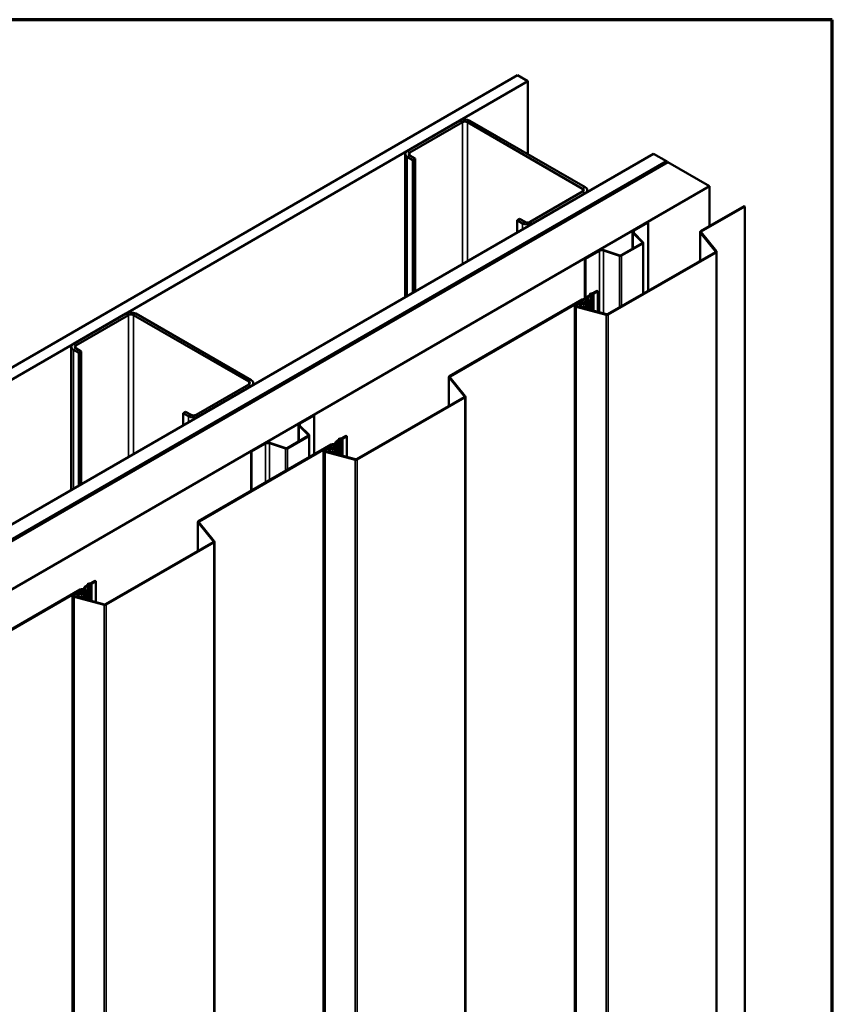
# Model space of a CAD drawing. Units: inches. Extents: x 0.6 to 33.4, y 0.6 to 21.4.
# Drawn here: x 30.6 to 33.4, y 18.1 to 21.4 of the extents above; entities that cross this region are included whole.
import ezdxf

# ---------------------------------------------------------------- set-up
doc = ezdxf.new("R2010")
doc.units = ezdxf.units.IN
doc.header["$LTSCALE"] = 2
doc.header["$MEASUREMENT"] = 0
doc.layers.get('0').update_dxf_attribs({"lineweight": 13})
for name, color, linetype, lineweight in [('Border (ANSI)', 7, 'Continuous', 70), ('Visible (ANSI)', 7, 'Continuous', 50), ('Visible Narrow (ANSI)', 7, 'Continuous', 35)]:
    doc.layers.add(name, color=color, linetype=linetype, lineweight=lineweight)

# ---------------------------------------------------------------- blocks, each defined once
blk = doc.blocks.new('Borders ATAS A Border')
at = {"layer": 'Border (ANSI)'}
for p, q in [((16.7, 10.7), (0.3, 10.7)), ((16.7, 0.3), (16.7, 10.7))]:
    blk.add_line(p, q, dxfattribs=at)

msp = doc.modelspace()

# ---------------------------------------------------------------- linework, layer by layer
at = {"layer": 'Visible (ANSI)'}
for p, q in [((28.760528, 19.14929), (32.333227, 21.211989)), ((32.368583, 21.191577), (32.333227, 21.211989)), ((32.368583, 21.191577), (28.760528, 19.108465)), ((32.368583, 20.944537), (32.368583, 21.191577)), ((32.138377, 21.057851), (31.960186, 20.954972)), ((31.968671, 20.950073), (32.146862, 21.052952)), ((32.163833, 21.052952), (32.554156, 20.827599)), ((32.562641, 20.832498), (32.172318, 21.057851)), ((28.760528, 18.616934), (32.794261, 20.945811)), ((31.953157, 20.945174), (31.953157, 20.460199)), ((32.838455, 20.920296), (32.794261, 20.945811)), ((32.838455, 20.920296), (28.760528, 18.565903)), ((28.760669, 18.560923), (32.842839, 20.917765)), ((32.839304, 20.919806), (28.763498, 18.566638)), ((28.766326, 18.565005), (32.842132, 20.918173)), ((31.960186, 20.935376), (31.978571, 20.924762)), ((31.987056, 20.929661), (31.968671, 20.940275)), ((31.987056, 20.929661), (31.978571, 20.924762)), ((31.978571, 20.924762), (31.978571, 20.474872)), ((31.987056, 20.479771), (31.987056, 20.929661)), ((32.838455, 20.919316), (32.838455, 20.920296)), ((32.842132, 20.918173), (32.839304, 20.919806)), ((32.842132, 20.917356), (32.842132, 20.918173)), ((32.984261, 20.836115), (32.842839, 20.917765)), ((32.984261, 20.836115), (28.760669, 18.397623)), ((32.554156, 20.817801), (32.375965, 20.714922)), ((32.38445, 20.710023), (32.562641, 20.812902)), ((32.569671, 20.8227), (32.569671, 20.816144)), ((32.984261, 20.70136), (32.984261, 20.836115)), ((32.953805, 20.683777), (33.100962, 20.768738)), ((32.956068, 20.682471), (33.103224, 20.767431)), ((33.103224, 20.767431), (33.100962, 20.768738)), ((33.103224, 15.868452), (33.103224, 20.767431)), ((32.34061, 20.725537), (32.332124, 20.720638)), ((32.332124, 20.720638), (32.350509, 20.710023)), ((32.332124, 20.678996), (32.332124, 20.720638)), ((32.358994, 20.714922), (32.34061, 20.725537)), ((32.774207, 20.714024), (32.727197, 20.686883)), ((32.729036, 20.685821), (32.776046, 20.712963)), ((32.774207, 20.714024), (32.776046, 20.712963)), ((32.776046, 20.712963), (32.776046, 20.481698)), ((32.723184, 20.624701), (32.723184, 20.68129)), ((32.72502, 20.677335), (32.756336, 20.646019)), ((32.758587, 20.64677), (32.727272, 20.678085)), ((32.951931, 20.681164), (32.951931, 20.583246)), ((33.004468, 20.615297), (32.952531, 20.679603)), ((33.007368, 20.616078), (32.955431, 20.680383)), ((32.755764, 20.64351), (32.684209, 20.602198)), ((32.686048, 20.601137), (32.757602, 20.642449)), ((32.759418, 20.64498), (32.759418, 20.472098)), ((32.609086, 20.618691), (32.562075, 20.59155)), ((32.563914, 20.590488), (32.610924, 20.61763)), ((32.624323, 20.618648), (32.678564, 20.600568)), ((32.679864, 20.601868), (32.625623, 20.619948)), ((32.638937, 20.402539), (33.003831, 20.61321)), ((32.6412, 20.401232), (33.006093, 20.611903)), ((33.007968, 15.715537), (33.007968, 20.614516)), ((32.562075, 20.453339), (32.562075, 20.59155)), ((32.562075, 20.59155), (32.563914, 20.590488)), ((32.563914, 20.452693), (32.563914, 20.590488)), ((32.590005, 20.473737), (32.603865, 20.481739)), ((32.592268, 20.47243), (32.606128, 20.480433)), ((32.603865, 20.481739), (32.606128, 20.480433)), ((32.606128, 20.480433), (32.606128, 20.41003)), ((32.103156, 20.192654), (32.55297, 20.452355)), ((32.105419, 20.191348), (32.555233, 20.451048)), ((32.554271, 20.446241), (32.553958, 20.443589)), ((32.557464, 20.446115), (32.554271, 20.446241)), ((32.557464, 20.446115), (32.55715, 20.443463)), ((32.557464, 20.446115), (32.557464, 20.438726)), ((32.563692, 20.448506), (32.561165, 20.440231)), ((32.566844, 20.448185), (32.564317, 20.439911)), ((32.565636, 20.430599), (32.570882, 20.447774)), ((32.566785, 20.457174), (32.566785, 20.450002)), ((32.566968, 20.449007), (32.566968, 20.434961)), ((32.568788, 20.430278), (32.574033, 20.447453)), ((32.570651, 20.462563), (32.577138, 20.466308)), ((32.572914, 20.461257), (32.579401, 20.465002)), ((32.574268, 20.418608), (32.574268, 20.449007)), ((32.577824, 20.468716), (32.577824, 20.466922)), ((32.581217, 20.416737), (32.581217, 20.467533)), ((32.52728, 15.533688), (32.52728, 20.432668)), ((32.532693, 20.427762), (32.63397, 20.400496)), ((32.534045, 20.429437), (32.635322, 20.40217)), ((32.547752, 20.439496), (32.534785, 20.437971)), ((32.54839, 20.437685), (32.535423, 20.436161)), ((32.543977, 20.426763), (32.543977, 20.431531)), ((31.007006, 20.404654), (30.828815, 20.301775)), ((30.837301, 20.296876), (31.015491, 20.399755)), ((31.032462, 20.399755), (31.422785, 20.174402)), ((31.43127, 20.179301), (31.040947, 20.404654)), ((30.821786, 20.291977), (30.821786, 19.807002)), ((30.828815, 20.282179), (30.8472, 20.271565)), ((30.855685, 20.276464), (30.837301, 20.287078)), ((30.855685, 20.276464), (30.8472, 20.271565)), ((30.855685, 19.826574), (30.855685, 20.276464)), ((30.8472, 20.271565), (30.8472, 19.821675)), ((32.101281, 20.190042), (32.101281, 20.092123)), ((32.153819, 20.124174), (32.101881, 20.18848)), ((32.156719, 20.124955), (32.104781, 20.189261)), ((31.422785, 20.164604), (31.244594, 20.061725)), ((31.253079, 20.056826), (31.43127, 20.159705)), ((31.4383, 20.169503), (31.4383, 20.162947)), ((31.788288, 19.911416), (32.153181, 20.122087)), ((31.790551, 19.910109), (32.155444, 20.120781)), ((32.157319, 15.224414), (32.157319, 20.123394)), ((31.209239, 20.07234), (31.200753, 20.067441)), ((31.200753, 20.067441), (31.219138, 20.056826)), ((31.200753, 20.025799), (31.200753, 20.067441)), ((31.227624, 20.061725), (31.209239, 20.07234)), ((31.642837, 20.060827), (31.595826, 20.033685)), ((31.597665, 20.032624), (31.644675, 20.059765)), ((31.642837, 20.060827), (31.644675, 20.059765)), ((31.644675, 20.059765), (31.644675, 19.92795)), ((31.591814, 19.971503), (31.591814, 20.028092)), ((31.593649, 20.024138), (31.624965, 19.992822)), ((31.627217, 19.993572), (31.595901, 20.024888)), ((31.624393, 19.990313), (31.552839, 19.949001)), ((31.554677, 19.94794), (31.626231, 19.989251)), ((31.628047, 19.991783), (31.628047, 19.91835)), ((31.720002, 19.97144), (31.726489, 19.975185)), ((31.727175, 19.977593), (31.727175, 19.9758)), ((31.730567, 19.925614), (31.730567, 19.97641)), ((31.739356, 19.982614), (31.753216, 19.990616)), ((31.741618, 19.981308), (31.755479, 19.98931)), ((31.753216, 19.990616), (31.755479, 19.98931)), ((31.755479, 19.98931), (31.755479, 19.918907)), ((31.252507, 19.701532), (31.702321, 19.961232)), ((31.254769, 19.700225), (31.704583, 19.959926)), ((31.477715, 19.965494), (31.430705, 19.938352)), ((31.432543, 19.937291), (31.479553, 19.964432)), ((31.492952, 19.965451), (31.547193, 19.947371)), ((31.548493, 19.948671), (31.494252, 19.966751)), ((31.67663, 15.042565), (31.67663, 19.941545)), ((31.697103, 19.948373), (31.684135, 19.946849)), ((31.697741, 19.946563), (31.684774, 19.945038)), ((31.703622, 19.955118), (31.703308, 19.952466)), ((31.706814, 19.954992), (31.703622, 19.955118)), ((31.706814, 19.954992), (31.706501, 19.952341)), ((31.706814, 19.954992), (31.706814, 19.947603)), ((31.713043, 19.957383), (31.710516, 19.949109)), ((31.716194, 19.957062), (31.713667, 19.948788)), ((31.714987, 19.939476), (31.720232, 19.956651)), ((31.716136, 19.966051), (31.716136, 19.95888)), ((31.716319, 19.957884), (31.716319, 19.943838)), ((31.718138, 19.939155), (31.723383, 19.95633)), ((31.722265, 19.970134), (31.728751, 19.973879)), ((31.723619, 19.927485), (31.723619, 19.957884)), ((31.430705, 19.804414), (31.430705, 19.938352)), ((31.430705, 19.938352), (31.432543, 19.937291)), ((31.432543, 19.805476), (31.432543, 19.937291)), ((31.682043, 19.936639), (31.78332, 19.909373)), ((31.683396, 19.938314), (31.784673, 19.911048)), ((31.693328, 19.93564), (31.693328, 19.940409)), ((31.250632, 19.698919), (31.250632, 19.601)), ((31.303169, 19.633052), (31.251232, 19.697357)), ((31.306069, 19.633832), (31.254132, 19.698138)), ((30.937638, 19.420293), (31.302532, 19.630964)), ((30.939901, 19.418987), (31.304795, 19.629658)), ((31.306669, 14.733291), (31.306669, 19.632271)), ((30.865486, 19.474929), (30.865486, 19.467757)), ((30.869352, 19.480318), (30.875839, 19.484063)), ((30.871615, 19.479011), (30.878102, 19.482756)), ((30.876525, 19.486471), (30.876525, 19.484677)), ((30.879918, 19.434492), (30.879918, 19.485287)), ((30.888706, 19.491491), (30.902567, 19.499494)), ((30.890969, 19.490185), (30.904829, 19.498187)), ((30.902567, 19.499494), (30.904829, 19.498187)), ((30.904829, 19.498187), (30.904829, 19.427785)), ((30.401857, 19.210409), (30.851671, 19.470109)), ((30.40412, 19.209103), (30.853934, 19.468803)), ((30.825981, 14.551443), (30.825981, 19.450422)), ((30.831394, 19.445517), (30.932671, 19.418251)), ((30.832746, 19.447191), (30.934023, 19.419925)), ((30.846453, 19.45725), (30.833486, 19.455726)), ((30.847092, 19.45544), (30.834124, 19.453916)), ((30.842679, 19.444517), (30.842679, 19.449286)), ((30.852972, 19.463995), (30.852659, 19.461344)), ((30.856165, 19.46387), (30.852972, 19.463995)), ((30.856165, 19.46387), (30.855852, 19.461218)), ((30.856165, 19.46387), (30.856165, 19.45648)), ((30.862394, 19.46626), (30.859866, 19.457986)), ((30.865545, 19.46594), (30.863018, 19.457665)), ((30.864337, 19.448354), (30.869583, 19.465528)), ((30.86567, 19.466762), (30.86567, 19.452716)), ((30.867489, 19.448033), (30.872734, 19.465208)), ((30.87297, 19.436362), (30.87297, 19.466762))]:
    msp.add_line(p, q, dxfattribs=at)
for centre, major_axis, start_param, end_param in [((32.155348, 21.048053), (-0.024, 0), 3.92699082, 5.49778714), ((32.155348, 21.048053), (0.012, 0), 0.78539816, 2.35619449), ((31.977157, 20.945174), (-0.024, 0), 5.49778714, 7.06858347), ((31.977157, 20.945174), (-0.012, 0), 5.49778714, 7.06858347), ((32.545671, 20.8227), (0.012, 0), 5.49778714, 7.06858347), ((32.545671, 20.8227), (0.024, 0), 5.49778714, 7.06858347), ((32.36748, 20.719821), (0.024, 0), 3.92699082, 5.49778714), ((32.36748, 20.719821), (-0.012, 0), 0.78539816, 2.35619449), ((32.736884, 20.68129), (-0.0137, 0), 5.49778714, 6.80678408), ((32.736884, 20.68129), (-0.0111, 0), 5.49778714, 6.80678408), ((32.958331, 20.681164), (-0.0064, 0), 5.49778714, 6.71951762), ((32.958331, 20.681164), (-0.0032, 0), 5.49778714, 6.71951762), ((32.753218, 20.64498), (0.0036, 0), 5.49778714, 6.80678408), ((32.753218, 20.64498), (0.0062, 0), 5.49778714, 6.80678408), ((32.618773, 20.613098), (-0.0137, 0), 4.1887902, 5.49778714), ((32.618773, 20.613098), (0.0111, 0), 1.04719755, 2.35619449), ((33.001568, 20.614516), (0.0032, 0), 5.49778714, 6.71951762), ((33.001568, 20.614516), (0.0064, 0), 5.49778714, 6.71951762), ((32.681664, 20.603668), (0.0062, 0), 4.1887902, 5.49778714), ((32.681664, 20.603668), (-0.0036, 0), 1.04719755, 2.35619449), ((32.546201, 20.443894), (0.007775, 0), 4.91324611, 6.21511747), ((32.546201, 20.443894), (0.010975, 0), 4.91324611, 6.21511747), ((32.558768, 20.449007), (0.0082, 0), 6.10865238, 8.6393798), ((32.558768, 20.449007), (0.005, 0), 6.10865238, 8.6393798), ((32.579985, 20.457174), (-0.0132, 0), 5.49778714, 6.87122636), ((32.558768, 20.449007), (0.0123, 0), 6.10865238, 6.87122636), ((32.579985, 20.457174), (-0.01, 0), 5.49778714, 6.87122636), ((32.558768, 20.449007), (0.0155, 0), 6.10865238, 6.87122636), ((32.575017, 20.467533), (0.003, 0), 5.49778714, 6.47042162), ((32.585834, 20.468716), (-0.00801, 0), 4.52515267, 6.47042162), ((32.575017, 20.467533), (0.0062, 0), 5.49778714, 6.47042162), ((32.585834, 20.468716), (-0.00481, 0), 4.52515267, 6.47042162), ((32.587884, 20.474961), (0.0062, 0), 4.52515267, 5.49778714), ((32.587884, 20.474961), (0.003, 0), 4.52515267, 5.49778714), ((31.023977, 20.394856), (-0.024, 0), 3.92699082, 5.49778714), ((32.536655, 20.432668), (-0.009375, 0), 4.91324611, 7.41764932), ((32.536655, 20.432668), (-0.006175, 0), 4.91324611, 7.41764932), ((32.556477, 20.431531), (-0.0125, 0), 4.61436379, 9.25024504), ((32.556477, 20.431531), (-0.0093, 0), 4.61436379, 9.25024504), ((32.558014, 20.440552), (0.0064, 0), 4.61436379, 6.10865238), ((32.558014, 20.440552), (0.0032, 0), 4.61436379, 6.10865238), ((31.023977, 20.394856), (0.012, 0), 0.78539816, 2.35619449), ((32.636674, 20.403845), (0.0064, 0), 4.27605667, 5.49778714), ((32.636674, 20.403845), (0.0032, 0), 4.27605667, 5.49778714), ((30.845786, 20.291977), (-0.024, 0), 5.49778714, 7.06858347), ((30.845786, 20.291977), (-0.012, 0), 5.49778714, 7.06858347), ((31.4143, 20.169503), (0.024, 0), 5.49778714, 7.06858347), ((32.107681, 20.190042), (-0.0064, 0), 5.49778714, 6.71951762), ((32.107681, 20.190042), (-0.0032, 0), 5.49778714, 6.71951762), ((31.4143, 20.169503), (0.012, 0), 5.49778714, 7.06858347), ((32.150919, 20.123394), (0.0032, 0), 5.49778714, 6.71951762), ((32.150919, 20.123394), (0.0064, 0), 5.49778714, 6.71951762), ((31.236109, 20.066624), (0.024, 0), 3.92699082, 5.49778714), ((31.236109, 20.066624), (-0.012, 0), 0.78539816, 2.35619449), ((31.605514, 20.028092), (-0.0137, 0), 5.49778714, 6.80678408), ((31.605514, 20.028092), (-0.0111, 0), 5.49778714, 6.80678408), ((31.621847, 19.991783), (0.0036, 0), 5.49778714, 6.80678408), ((31.621847, 19.991783), (0.0062, 0), 5.49778714, 6.80678408), ((31.724367, 19.97641), (0.003, 0), 5.49778714, 6.47042162), ((31.735185, 19.977593), (-0.00801, 0), 4.52515267, 6.47042162), ((31.724367, 19.97641), (0.0062, 0), 5.49778714, 6.47042162), ((31.735185, 19.977593), (-0.00481, 0), 4.52515267, 6.47042162), ((31.737234, 19.983839), (0.0062, 0), 4.52515267, 5.49778714), ((31.737234, 19.983839), (0.003, 0), 4.52515267, 5.49778714), ((31.487402, 19.959901), (-0.0137, 0), 4.1887902, 5.49778714), ((31.487402, 19.959901), (0.0111, 0), 1.04719755, 2.35619449), ((31.550293, 19.950471), (0.0062, 0), 4.1887902, 5.49778714), ((31.550293, 19.950471), (-0.0036, 0), 1.04719755, 2.35619449), ((31.686005, 19.941545), (-0.009375, 0), 4.91324611, 7.41764932), ((31.686005, 19.941545), (-0.006175, 0), 4.91324611, 7.41764932), ((31.705828, 19.940409), (-0.0125, 0), 4.61436379, 9.25024504), ((31.705828, 19.940409), (-0.0093, 0), 4.61436379, 9.25024504), ((31.695551, 19.952772), (0.007775, 0), 4.91324611, 6.21511747), ((31.695551, 19.952772), (0.010975, 0), 4.91324611, 6.21511747), ((31.708119, 19.957884), (0.0082, 0), 6.10865238, 8.6393798), ((31.708119, 19.957884), (0.005, 0), 6.10865238, 8.6393798), ((31.707365, 19.94943), (0.0064, 0), 4.61436379, 6.10865238), ((31.707365, 19.94943), (0.0032, 0), 4.61436379, 6.10865238), ((31.729336, 19.966051), (-0.0132, 0), 5.49778714, 6.87122636), ((31.708119, 19.957884), (0.0123, 0), 6.10865238, 6.87122636), ((31.729336, 19.966051), (-0.01, 0), 5.49778714, 6.87122636), ((31.708119, 19.957884), (0.0155, 0), 6.10865238, 6.87122636), ((31.786025, 19.912722), (0.0064, 0), 4.27605667, 5.49778714), ((31.786025, 19.912722), (0.0032, 0), 4.27605667, 5.49778714), ((31.257032, 19.698919), (-0.0064, 0), 5.49778714, 6.71951762), ((31.257032, 19.698919), (-0.0032, 0), 5.49778714, 6.71951762), ((31.300269, 19.632271), (0.0032, 0), 5.49778714, 6.71951762), ((31.300269, 19.632271), (0.0064, 0), 5.49778714, 6.71951762), ((30.878686, 19.474929), (-0.0132, 0), 5.49778714, 6.87122636), ((30.878686, 19.474929), (-0.01, 0), 5.49778714, 6.87122636), ((30.873718, 19.485287), (0.003, 0), 5.49778714, 6.47042162), ((30.884535, 19.486471), (-0.00801, 0), 4.52515267, 6.47042162), ((30.873718, 19.485287), (0.0062, 0), 5.49778714, 6.47042162), ((30.884535, 19.486471), (-0.00481, 0), 4.52515267, 6.47042162), ((30.886585, 19.492716), (0.0062, 0), 4.52515267, 5.49778714), ((30.886585, 19.492716), (0.003, 0), 4.52515267, 5.49778714), ((30.835356, 19.450422), (-0.009375, 0), 4.91324611, 7.41764932), ((30.835356, 19.450422), (-0.006175, 0), 4.91324611, 7.41764932), ((30.855179, 19.449286), (-0.0125, 0), 4.61436379, 9.25024504), ((30.855179, 19.449286), (-0.0093, 0), 4.61436379, 9.25024504), ((30.844902, 19.461649), (0.007775, 0), 4.91324611, 6.21511747), ((30.844902, 19.461649), (0.010975, 0), 4.91324611, 6.21511747), ((30.85747, 19.466762), (0.0082, 0), 6.10865238, 8.6393798), ((30.85747, 19.466762), (0.005, 0), 6.10865238, 8.6393798), ((30.856715, 19.458307), (0.0064, 0), 4.61436379, 6.10865238), ((30.856715, 19.458307), (0.0032, 0), 4.61436379, 6.10865238), ((30.85747, 19.466762), (0.0123, 0), 6.10865238, 6.87122636), ((30.85747, 19.466762), (0.0155, 0), 6.10865238, 6.87122636), ((30.935376, 19.4216), (0.0064, 0), 4.27605667, 5.49778714), ((30.935376, 19.4216), (0.0032, 0), 4.27605667, 5.49778714)]:
    msp.add_ellipse(centre, major_axis=major_axis, ratio=0.57735027, start_param=start_param, end_param=end_param, dxfattribs=at)
at = {"layer": 'Visible Narrow (ANSI)'}
for p, q in [((32.138377, 21.057851), (32.146862, 21.052952)), ((32.146862, 21.052952), (32.146862, 20.572035)), ((32.172318, 21.057851), (32.163833, 21.052952)), ((32.163833, 21.052952), (32.163833, 20.581833)), ((31.960186, 20.954972), (31.968671, 20.950073)), ((31.968671, 20.950073), (31.968671, 20.940275)), ((31.960186, 20.935376), (31.968671, 20.940275)), ((31.960186, 20.464258), (31.960186, 20.935376)), ((32.562641, 20.832498), (32.554156, 20.827599)), ((32.554156, 20.827599), (32.554156, 20.817801)), ((32.562641, 20.812902), (32.554156, 20.817801)), ((32.562641, 20.812085), (32.562641, 20.812902)), ((32.350509, 20.710023), (32.358994, 20.714922)), ((32.350509, 20.689611), (32.350509, 20.710023)), ((32.38445, 20.710023), (32.375965, 20.714922)), ((32.38445, 20.709207), (32.38445, 20.710023)), ((32.727272, 20.678085), (32.72502, 20.677335)), ((32.72502, 20.677335), (32.72502, 20.62576)), ((32.729036, 20.685821), (32.727197, 20.686883)), ((32.729036, 20.676321), (32.729036, 20.685821)), ((32.952531, 20.679603), (32.955431, 20.680383)), ((32.952531, 20.583592), (32.952531, 20.679603)), ((32.953805, 20.683777), (32.956068, 20.682471)), ((32.956068, 20.682471), (32.956068, 20.679594)), ((32.757602, 20.642449), (32.755764, 20.64351)), ((32.758587, 20.64677), (32.756336, 20.646019)), ((32.756336, 20.646019), (32.756336, 20.643941)), ((32.757602, 20.47105), (32.757602, 20.642449)), ((32.610924, 20.61763), (32.609086, 20.618691)), ((32.610924, 20.408739), (32.610924, 20.61763)), ((32.624323, 20.618648), (32.625623, 20.619948)), ((32.624323, 20.405132), (32.624323, 20.618648)), ((33.003831, 20.61321), (33.006093, 20.611903)), ((33.004468, 20.615297), (33.007368, 20.616078)), ((33.004468, 20.613735), (33.004468, 20.615297)), ((33.006093, 20.611903), (33.006093, 15.712924)), ((32.678564, 20.600568), (32.679864, 20.601868)), ((32.678564, 20.425417), (32.678564, 20.600568)), ((32.686048, 20.601137), (32.684209, 20.602198)), ((32.686048, 20.429738), (32.686048, 20.601137)), ((32.55297, 20.452355), (32.555233, 20.451048)), ((32.55715, 20.443463), (32.553958, 20.443589)), ((32.555233, 20.451048), (32.555233, 20.446203)), ((32.55715, 20.438738), (32.55715, 20.443463)), ((32.566844, 20.448185), (32.563692, 20.448506)), ((32.566844, 20.434553), (32.566844, 20.448185)), ((32.569002, 20.452946), (32.571665, 20.453971)), ((32.569002, 20.441621), (32.569002, 20.452946)), ((32.570651, 20.462563), (32.572914, 20.461257)), ((32.570882, 20.447774), (32.574033, 20.447453)), ((32.572914, 20.461257), (32.572914, 20.452665)), ((32.574033, 20.447453), (32.574033, 20.418671)), ((32.577138, 20.466308), (32.579401, 20.465002)), ((32.577964, 20.467855), (32.581108, 20.468199)), ((32.577964, 20.46721), (32.577964, 20.467855)), ((32.579401, 20.465002), (32.579401, 20.417226)), ((32.587325, 20.47326), (32.58673, 20.471444)), ((32.58673, 20.471444), (32.58673, 20.415253)), ((32.590005, 20.473737), (32.592268, 20.47243)), ((32.592268, 20.47243), (32.592268, 20.413762)), ((32.534045, 20.429437), (32.532693, 20.427762)), ((32.532693, 20.427762), (32.532693, 15.528783)), ((32.535423, 20.436161), (32.534785, 20.437971)), ((32.535423, 20.429066), (32.535423, 20.436161)), ((32.54839, 20.437685), (32.547752, 20.439496)), ((32.54839, 20.437034), (32.54839, 20.437685)), ((32.557388, 20.436875), (32.557701, 20.438714)), ((32.557388, 20.426188), (32.557388, 20.436875)), ((32.564317, 20.439911), (32.561165, 20.440231)), ((32.564317, 20.428643), (32.564317, 20.439911)), ((32.565636, 20.430599), (32.568788, 20.430278)), ((32.568788, 20.430278), (32.568788, 20.420083)), ((31.007006, 20.404654), (31.015491, 20.399755)), ((31.015491, 20.399755), (31.015491, 19.918838)), ((31.040947, 20.404654), (31.032462, 20.399755)), ((31.032462, 20.399755), (31.032462, 19.928636)), ((32.635322, 20.40217), (32.63397, 20.400496)), ((32.63397, 20.400496), (32.63397, 15.501517)), ((32.638937, 20.402539), (32.6412, 20.401232)), ((32.6412, 20.401232), (32.6412, 15.502253)), ((30.828815, 20.301775), (30.837301, 20.296876)), ((30.828815, 20.282179), (30.837301, 20.287078)), ((30.828815, 19.811061), (30.828815, 20.282179)), ((30.837301, 20.296876), (30.837301, 20.287078)), ((31.43127, 20.179301), (31.422785, 20.174402)), ((32.101881, 20.18848), (32.104781, 20.189261)), ((32.101881, 20.092469), (32.101881, 20.18848)), ((32.103156, 20.192654), (32.105419, 20.191348)), ((32.105419, 20.191348), (32.105419, 20.188472)), ((31.422785, 20.174402), (31.422785, 20.164604)), ((31.43127, 20.159705), (31.422785, 20.164604)), ((31.43127, 20.158888), (31.43127, 20.159705)), ((32.153181, 20.122087), (32.155444, 20.120781)), ((32.153819, 20.124174), (32.156719, 20.124955)), ((32.153819, 20.122613), (32.153819, 20.124174)), ((32.155444, 20.120781), (32.155444, 15.221801)), ((31.219138, 20.056826), (31.227624, 20.061725)), ((31.219138, 20.036414), (31.219138, 20.056826)), ((31.253079, 20.056826), (31.244594, 20.061725)), ((31.253079, 20.05601), (31.253079, 20.056826)), ((31.595901, 20.024888), (31.593649, 20.024138)), ((31.593649, 20.024138), (31.593649, 19.972563)), ((31.597665, 20.032624), (31.595826, 20.033685)), ((31.597665, 20.023124), (31.597665, 20.032624)), ((31.626231, 19.989251), (31.624393, 19.990313)), ((31.627217, 19.993572), (31.624965, 19.992822)), ((31.624965, 19.992822), (31.624965, 19.990743)), ((31.626231, 19.917302), (31.626231, 19.989251)), ((31.726489, 19.975185), (31.728751, 19.973879)), ((31.727315, 19.976732), (31.730459, 19.977076)), ((31.727315, 19.976088), (31.727315, 19.976732)), ((31.736676, 19.982137), (31.73608, 19.980322)), ((31.73608, 19.980322), (31.73608, 19.92413)), ((31.739356, 19.982614), (31.741618, 19.981308)), ((31.741618, 19.981308), (31.741618, 19.922639)), ((31.479553, 19.964432), (31.477715, 19.965494)), ((31.479553, 19.832617), (31.479553, 19.964432)), ((31.492952, 19.965451), (31.494252, 19.966751)), ((31.492952, 19.840353), (31.492952, 19.965451)), ((31.547193, 19.947371), (31.548493, 19.948671)), ((31.547193, 19.871669), (31.547193, 19.947371)), ((31.554677, 19.94794), (31.552839, 19.949001)), ((31.554677, 19.87599), (31.554677, 19.94794)), ((31.684774, 19.945038), (31.684135, 19.946849)), ((31.684774, 19.937943), (31.684774, 19.945038)), ((31.697741, 19.946563), (31.697103, 19.948373)), ((31.697741, 19.945912), (31.697741, 19.946563)), ((31.702321, 19.961232), (31.704583, 19.959926)), ((31.706501, 19.952341), (31.703308, 19.952466)), ((31.704583, 19.959926), (31.704583, 19.95508)), ((31.706501, 19.947615), (31.706501, 19.952341)), ((31.706738, 19.945752), (31.707051, 19.947591)), ((31.706738, 19.935065), (31.706738, 19.945752)), ((31.713667, 19.948788), (31.710516, 19.949109)), ((31.716194, 19.957062), (31.713043, 19.957383)), ((31.713667, 19.93752), (31.713667, 19.948788)), ((31.716194, 19.94343), (31.716194, 19.957062)), ((31.718353, 19.961824), (31.721015, 19.962849)), ((31.718353, 19.950498), (31.718353, 19.961824)), ((31.720002, 19.97144), (31.722265, 19.970134)), ((31.720232, 19.956651), (31.723383, 19.95633)), ((31.722265, 19.970134), (31.722265, 19.961543)), ((31.723383, 19.95633), (31.723383, 19.927548)), ((31.728751, 19.973879), (31.728751, 19.926103)), ((31.683396, 19.938314), (31.682043, 19.936639)), ((31.682043, 19.936639), (31.682043, 15.03766)), ((31.714987, 19.939476), (31.718138, 19.939155)), ((31.718138, 19.939155), (31.718138, 19.92896)), ((31.784673, 19.911048), (31.78332, 19.909373)), ((31.78332, 19.909373), (31.78332, 15.010394)), ((31.788288, 19.911416), (31.790551, 19.910109)), ((31.790551, 19.910109), (31.790551, 15.01113)), ((31.251232, 19.697357), (31.254132, 19.698138)), ((31.251232, 19.601346), (31.251232, 19.697357)), ((31.252507, 19.701532), (31.254769, 19.700225)), ((31.254769, 19.700225), (31.254769, 19.697349)), ((31.302532, 19.630964), (31.304795, 19.629658)), ((31.303169, 19.633052), (31.306069, 19.633832)), ((31.303169, 19.63149), (31.303169, 19.633052)), ((31.304795, 19.629658), (31.304795, 14.730679)), ((30.869352, 19.480318), (30.871615, 19.479011)), ((30.871615, 19.479011), (30.871615, 19.47042)), ((30.875839, 19.484063), (30.878102, 19.482756)), ((30.876665, 19.48561), (30.879809, 19.485954)), ((30.876665, 19.484965), (30.876665, 19.48561)), ((30.878102, 19.482756), (30.878102, 19.43498)), ((30.886026, 19.491014), (30.885431, 19.489199)), ((30.885431, 19.489199), (30.885431, 19.433007)), ((30.888706, 19.491491), (30.890969, 19.490185)), ((30.890969, 19.490185), (30.890969, 19.431516)), ((30.832746, 19.447191), (30.831394, 19.445517)), ((30.831394, 19.445517), (30.831394, 14.546537)), ((30.834124, 19.453916), (30.833486, 19.455726)), ((30.834124, 19.44682), (30.834124, 19.453916)), ((30.847092, 19.45544), (30.846453, 19.45725)), ((30.847092, 19.454789), (30.847092, 19.45544)), ((30.851671, 19.470109), (30.853934, 19.468803)), ((30.855852, 19.461218), (30.852659, 19.461344)), ((30.853934, 19.468803), (30.853934, 19.463957)), ((30.855852, 19.456492), (30.855852, 19.461218)), ((30.856089, 19.45463), (30.856402, 19.456468)), ((30.856089, 19.443942), (30.856089, 19.45463)), ((30.863018, 19.457665), (30.859866, 19.457986)), ((30.865545, 19.46594), (30.862394, 19.46626)), ((30.863018, 19.446397), (30.863018, 19.457665)), ((30.864337, 19.448354), (30.867489, 19.448033)), ((30.865545, 19.452308), (30.865545, 19.46594)), ((30.867489, 19.448033), (30.867489, 19.437838)), ((30.867703, 19.470701), (30.870366, 19.471726)), ((30.867703, 19.459375), (30.867703, 19.470701)), ((30.869583, 19.465528), (30.872734, 19.465208)), ((30.872734, 19.465208), (30.872734, 19.436426)), ((30.934023, 19.419925), (30.932671, 19.418251)), ((30.932671, 19.418251), (30.932671, 14.519271)), ((30.937638, 19.420293), (30.939901, 19.418987)), ((30.939901, 19.418987), (30.939901, 14.520007))]:
    msp.add_line(p, q, dxfattribs=at)

# ---------------------------------------------------------------- block references
at = {"xscale": 2, "yscale": 2, "zscale": 2}
msp.add_blockref('Borders ATAS A Border', (0, 0), dxfattribs=at)

doc.saveas('drawing.dxf')
